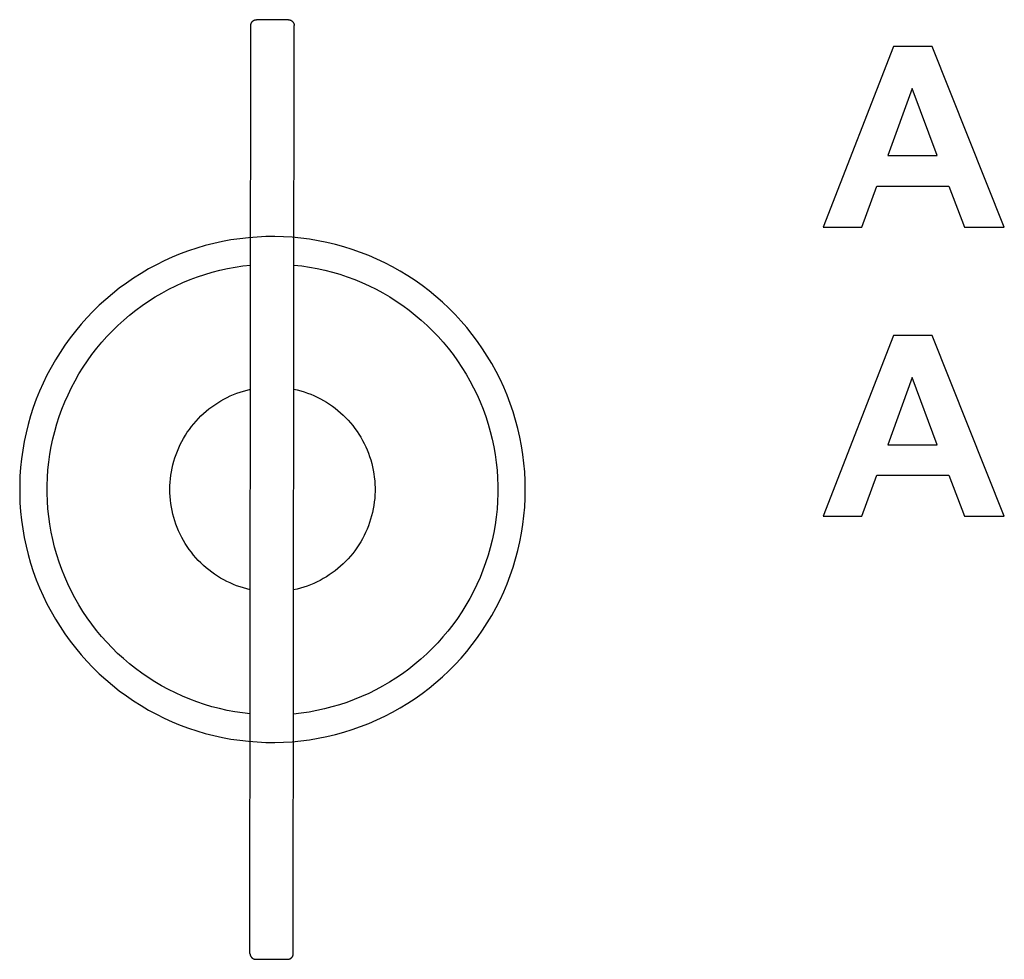
# Model space of a CAD drawing. Units: millimetres. Extents: x 223 to 2296, y 3890 to 4540.
# Drawn here: x 223 to 905, y 3890 to 4540 of the extents above; entities that cross this region are included whole.
import ezdxf

# ---------------------------------------------------------------- set-up
doc = ezdxf.new("R2010")
doc.units = ezdxf.units.MM
doc.layers.add('DWG', color=7, linetype='Continuous', true_color=0x000000)

msp = doc.modelspace()

# ---------------------------------------------------------------- linework, layer by layer
at = {"layer": 'DWG', "color": 1, "true_color": 0xff0000}
for p, q in [((383.92, 4538.73, 843.12), (384.01, 4538.84, 843.12)), ((384.01, 4538.84, 843.12), (384.1, 4538.94, 843.12)), ((384.1, 4538.94, 843.12), (384.19, 4539.04, 843.12)), ((384.19, 4539.04, 843.12), (384.28, 4539.14, 843.12)), ((384.28, 4539.14, 843.12), (384.38, 4539.24, 843.12)), ((384.38, 4539.24, 843.12), (384.48, 4539.33, 843.12)), ((384.48, 4539.33, 843.12), (384.59, 4539.42, 843.12)), ((384.59, 4539.42, 843.12), (384.69, 4539.5, 843.12)), ((384.69, 4539.5, 843.12), (384.8, 4539.58, 843.12)), ((384.8, 4539.58, 843.12), (384.92, 4539.66, 843.12)), ((384.92, 4539.66, 843.12), (385.03, 4539.73, 843.12)), ((385.03, 4539.73, 843.12), (385.15, 4539.8, 843.12)), ((385.15, 4539.8, 843.12), (385.27, 4539.86, 843.12)), ((385.27, 4539.86, 843.12), (385.39, 4539.92, 843.12)), ((385.39, 4539.92, 843.12), (385.52, 4539.98, 843.12)), ((385.52, 4539.98, 843.12), (385.64, 4540.03, 843.12)), ((385.64, 4540.03, 843.12), (385.77, 4540.08, 843.12)), ((385.77, 4540.08, 843.12), (385.9, 4540.12, 843.12)), ((385.9, 4540.12, 843.12), (386.03, 4540.16, 843.12)), ((386.03, 4540.16, 843.12), (386.16, 4540.2, 843.12)), ((386.16, 4540.2, 843.12), (386.3, 4540.23, 843.12)), ((386.3, 4540.23, 843.12), (386.43, 4540.25, 843.12)), ((386.43, 4540.25, 843.12), (386.57, 4540.27, 843.12)), ((386.57, 4540.27, 843.12), (386.7, 4540.29, 843.12)), ((386.7, 4540.29, 843.12), (386.84, 4540.3, 843.12)), ((386.84, 4540.3, 843.12), (386.98, 4540.31, 843.12)), ((386.98, 4540.31, 843.12), (387.11, 4540.31, 843.12)), ((409.11, 4540.29, 843.12), (409.25, 4540.29, 843.12)), ((409.25, 4540.29, 843.12), (409.38, 4540.28, 843.12)), ((409.38, 4540.28, 843.12), (409.52, 4540.27, 843.12)), ((409.52, 4540.27, 843.12), (409.66, 4540.25, 843.12)), ((409.66, 4540.25, 843.12), (409.79, 4540.23, 843.12)), ((409.79, 4540.23, 843.12), (409.93, 4540.21, 843.12)), ((409.93, 4540.21, 843.12), (410.06, 4540.18, 843.12)), ((410.06, 4540.18, 843.12), (410.19, 4540.14, 843.12)), ((410.19, 4540.14, 843.12), (410.32, 4540.1, 843.12)), ((410.32, 4540.1, 843.12), (410.45, 4540.06, 843.12)), ((410.45, 4540.06, 843.12), (410.58, 4540.01, 843.12)), ((410.58, 4540.01, 843.12), (410.71, 4539.96, 843.12)), ((410.71, 4539.96, 843.12), (410.83, 4539.9, 843.12)), ((410.83, 4539.9, 843.12), (410.95, 4539.84, 843.12)), ((410.95, 4539.84, 843.12), (411.07, 4539.78, 843.12)), ((411.07, 4539.78, 843.12), (411.19, 4539.71, 843.12)), ((411.19, 4539.71, 843.12), (411.3, 4539.63, 843.12)), ((411.3, 4539.63, 843.12), (411.42, 4539.56, 843.12)), ((411.42, 4539.56, 843.12), (411.53, 4539.48, 843.12)), ((411.53, 4539.48, 843.12), (411.64, 4539.39, 843.12)), ((411.64, 4539.39, 843.12), (411.74, 4539.3, 843.12)), ((411.74, 4539.3, 843.12), (411.84, 4539.21, 843.12)), ((411.84, 4539.21, 843.12), (411.94, 4539.12, 843.12)), ((411.94, 4539.12, 843.12), (412.03, 4539.02, 843.12)), ((412.03, 4539.02, 843.12), (412.13, 4538.92, 843.12)), ((412.13, 4538.92, 843.12), (412.21, 4538.81, 843.12)), ((412.21, 4538.81, 843.12), (412.3, 4538.7, 843.12)), ((383.11, 4536.45, 843.12), (383.12, 4536.59, 843.12)), ((383.11, 4536.31, 843.12), (383.11, 4536.45, 843.12)), ((383.12, 4536.59, 843.12), (383.13, 4536.72, 843.12)), ((383.13, 4536.72, 843.12), (383.15, 4536.86, 843.12)), ((383.15, 4536.86, 843.12), (383.17, 4536.99, 843.12)), ((383.17, 4536.99, 843.12), (383.19, 4537.13, 843.12)), ((383.19, 4537.13, 843.12), (383.22, 4537.26, 843.12)), ((383.22, 4537.26, 843.12), (383.26, 4537.39, 843.12)), ((383.26, 4537.39, 843.12), (383.3, 4537.52, 843.12)), ((383.3, 4537.52, 843.12), (383.34, 4537.65, 843.12)), ((383.34, 4537.65, 843.12), (383.39, 4537.78, 843.12)), ((383.39, 4537.78, 843.12), (383.44, 4537.91, 843.12)), ((383.44, 4537.91, 843.12), (383.5, 4538.03, 843.12)), ((383.5, 4538.03, 843.12), (383.56, 4538.15, 843.12)), ((383.56, 4538.15, 843.12), (383.62, 4538.27, 843.12)), ((383.62, 4538.27, 843.12), (383.69, 4538.39, 843.12)), ((383.69, 4538.39, 843.12), (383.77, 4538.51, 843.12)), ((383.77, 4538.51, 843.12), (383.84, 4538.62, 843.12)), ((383.84, 4538.62, 843.12), (383.92, 4538.73, 843.12)), ((412.3, 4538.7, 843.12), (412.38, 4538.59, 843.12)), ((412.38, 4538.59, 843.12), (412.45, 4538.48, 843.12)), ((412.45, 4538.48, 843.12), (412.53, 4538.37, 843.12)), ((412.53, 4538.37, 843.12), (412.6, 4538.25, 843.12)), ((412.6, 4538.25, 843.12), (412.66, 4538.13, 843.12)), ((412.66, 4538.13, 843.12), (412.72, 4538.01, 843.12)), ((412.72, 4538.01, 843.12), (412.78, 4537.88, 843.12)), ((412.78, 4537.88, 843.12), (412.83, 4537.75, 843.12)), ((412.83, 4537.75, 843.12), (412.88, 4537.63, 843.12)), ((412.88, 4537.63, 843.12), (412.92, 4537.5, 843.12)), ((412.92, 4537.5, 843.12), (412.96, 4537.37, 843.12)), ((412.96, 4537.37, 843.12), (413, 4537.23, 843.12)), ((413, 4537.23, 843.12), (413.03, 4537.1, 843.12)), ((413.03, 4537.1, 843.12), (413.05, 4536.97, 843.12)), ((413.05, 4536.97, 843.12), (413.07, 4536.83, 843.12)), ((413.07, 4536.83, 843.12), (413.09, 4536.7, 843.12)), ((413.09, 4536.7, 843.12), (413.1, 4536.56, 843.12)), ((413.1, 4536.56, 843.12), (413.11, 4536.42, 843.12)), ((413.11, 4536.42, 843.12), (413.11, 4536.29, 843.12)), ((382.53, 3894.31, 843.12), (382.53, 3894.18, 843.12)), ((382.53, 3894.18, 843.12), (382.54, 3894.04, 843.12)), ((382.54, 3894.04, 843.12), (382.55, 3893.91, 843.12)), ((382.55, 3893.91, 843.12), (382.56, 3893.77, 843.12)), ((382.56, 3893.77, 843.12), (382.59, 3893.63, 843.12)), ((382.59, 3893.63, 843.12), (382.61, 3893.5, 843.12)), ((382.61, 3893.5, 843.12), (382.64, 3893.37, 843.12)), ((382.64, 3893.37, 843.12), (382.68, 3893.24, 843.12)), ((382.68, 3893.24, 843.12), (382.71, 3893.1, 843.12)), ((382.71, 3893.1, 843.12), (382.76, 3892.97, 843.12)), ((382.76, 3892.97, 843.12), (382.81, 3892.85, 843.12)), ((382.81, 3892.85, 843.12), (382.86, 3892.72, 843.12)), ((382.86, 3892.72, 843.12), (382.91, 3892.6, 843.12)), ((382.91, 3892.6, 843.12), (382.97, 3892.47, 843.12)), ((382.97, 3892.47, 843.12), (383.04, 3892.35, 843.12)), ((383.04, 3892.35, 843.12), (383.11, 3892.24, 843.12)), ((383.11, 3892.24, 843.12), (383.18, 3892.12, 843.12)), ((383.18, 3892.12, 843.12), (383.26, 3892.01, 843.12)), ((383.26, 3892.01, 843.12), (383.34, 3891.9, 843.12)), ((383.34, 3891.9, 843.12), (383.42, 3891.79, 843.12)), ((383.42, 3891.79, 843.12), (383.51, 3891.68, 843.12)), ((383.51, 3891.68, 843.12), (383.6, 3891.58, 843.12)), ((383.6, 3891.58, 843.12), (383.7, 3891.49, 843.12)), ((383.7, 3891.49, 843.12), (383.8, 3891.39, 843.12)), ((383.8, 3891.39, 843.12), (383.9, 3891.3, 843.12)), ((411.15, 3891.27, 843.12), (411.26, 3891.37, 843.12)), ((411.26, 3891.37, 843.12), (411.35, 3891.46, 843.12)), ((411.35, 3891.46, 843.12), (411.45, 3891.56, 843.12)), ((411.45, 3891.56, 843.12), (411.54, 3891.66, 843.12)), ((411.54, 3891.66, 843.12), (411.63, 3891.76, 843.12)), ((411.63, 3891.76, 843.12), (411.71, 3891.87, 843.12)), ((411.71, 3891.87, 843.12), (411.79, 3891.98, 843.12)), ((411.79, 3891.98, 843.12), (411.87, 3892.09, 843.12)), ((411.87, 3892.09, 843.12), (411.94, 3892.21, 843.12)), ((411.94, 3892.21, 843.12), (412.01, 3892.33, 843.12)), ((412.01, 3892.33, 843.12), (412.08, 3892.45, 843.12)), ((412.08, 3892.45, 843.12), (412.14, 3892.57, 843.12)), ((412.14, 3892.57, 843.12), (412.2, 3892.69, 843.12)), ((412.2, 3892.69, 843.12), (412.25, 3892.82, 843.12)), ((412.25, 3892.82, 843.12), (412.3, 3892.95, 843.12)), ((412.3, 3892.95, 843.12), (412.34, 3893.08, 843.12)), ((412.34, 3893.08, 843.12), (412.38, 3893.21, 843.12)), ((412.38, 3893.21, 843.12), (412.41, 3893.34, 843.12)), ((412.41, 3893.34, 843.12), (412.44, 3893.47, 843.12)), ((412.44, 3893.47, 843.12), (412.47, 3893.61, 843.12)), ((412.47, 3893.61, 843.12), (412.49, 3893.74, 843.12)), ((412.49, 3893.74, 843.12), (412.51, 3893.88, 843.12)), ((412.51, 3893.88, 843.12), (412.52, 3894.01, 843.12)), ((412.52, 3894.01, 843.12), (412.53, 3894.15, 843.12)), ((412.53, 3894.15, 843.12), (412.53, 3894.29, 843.12)), ((383.9, 3891.3, 843.12), (384, 3891.21, 843.12)), ((384, 3891.21, 843.12), (384.11, 3891.13, 843.12)), ((384.11, 3891.13, 843.12), (384.22, 3891.05, 843.12)), ((384.22, 3891.05, 843.12), (384.33, 3890.97, 843.12)), ((384.33, 3890.97, 843.12), (384.45, 3890.9, 843.12)), ((384.45, 3890.9, 843.12), (384.56, 3890.83, 843.12)), ((384.56, 3890.83, 843.12), (384.68, 3890.76, 843.12)), ((384.68, 3890.76, 843.12), (384.81, 3890.7, 843.12)), ((384.81, 3890.7, 843.12), (384.93, 3890.64, 843.12)), ((384.93, 3890.64, 843.12), (385.06, 3890.59, 843.12)), ((385.06, 3890.59, 843.12), (385.18, 3890.54, 843.12)), ((385.18, 3890.54, 843.12), (385.31, 3890.5, 843.12)), ((385.31, 3890.5, 843.12), (385.45, 3890.46, 843.12)), ((385.45, 3890.46, 843.12), (385.58, 3890.43, 843.12)), ((385.58, 3890.43, 843.12), (385.71, 3890.4, 843.12)), ((385.71, 3890.4, 843.12), (385.84, 3890.37, 843.12)), ((385.84, 3890.37, 843.12), (385.98, 3890.35, 843.12)), ((385.98, 3890.35, 843.12), (386.12, 3890.33, 843.12)), ((386.12, 3890.33, 843.12), (386.25, 3890.32, 843.12)), ((386.25, 3890.32, 843.12), (386.39, 3890.31, 843.12)), ((386.39, 3890.31, 843.12), (386.52, 3890.31, 843.12)), ((408.52, 3890.29, 843.12), (408.66, 3890.29, 843.12)), ((408.66, 3890.29, 843.12), (408.8, 3890.3, 843.12)), ((408.8, 3890.3, 843.12), (408.93, 3890.31, 843.12)), ((408.93, 3890.31, 843.12), (409.07, 3890.33, 843.12)), ((409.07, 3890.33, 843.12), (409.2, 3890.35, 843.12)), ((409.2, 3890.35, 843.12), (409.34, 3890.37, 843.12)), ((409.34, 3890.37, 843.12), (409.47, 3890.4, 843.12)), ((409.47, 3890.4, 843.12), (409.6, 3890.44, 843.12)), ((409.6, 3890.44, 843.12), (409.73, 3890.48, 843.12)), ((409.73, 3890.48, 843.12), (409.86, 3890.52, 843.12)), ((409.86, 3890.52, 843.12), (409.99, 3890.57, 843.12)), ((409.99, 3890.57, 843.12), (410.12, 3890.62, 843.12)), ((410.12, 3890.62, 843.12), (410.24, 3890.68, 843.12)), ((410.24, 3890.68, 843.12), (410.36, 3890.74, 843.12)), ((410.36, 3890.74, 843.12), (410.49, 3890.8, 843.12)), ((410.49, 3890.8, 843.12), (410.6, 3890.87, 843.12)), ((410.6, 3890.87, 843.12), (410.72, 3890.94, 843.12)), ((410.72, 3890.94, 843.12), (410.83, 3891.02, 843.12)), ((410.83, 3891.02, 843.12), (410.94, 3891.1, 843.12)), ((410.94, 3891.1, 843.12), (411.05, 3891.19, 843.12)), ((411.05, 3891.19, 843.12), (411.15, 3891.27, 843.12))]:
    msp.add_line(p, q, dxfattribs=at)
at = {"layer": 'DWG', "color": 1, "lineweight": -3, "true_color": 0xff0000}
for p, q in [((409.11, 4540.29, 843.12), (387.11, 4540.31, 843.12)), ((382.53, 3894.31, 843.12), (383.11, 4536.31, 843.12)), ((412.53, 3894.29, 843.12), (413.11, 4536.29, 843.12)), ((366.93, 4368.15, 843.12), (372.24, 4369.14, 843.12)), ((372.24, 4369.14, 843.12), (377.59, 4369.94, 843.12)), ((377.59, 4369.94, 843.12), (382.96, 4370.56, 843.12)), ((412.96, 4370.59, 843.12), (418.34, 4369.98, 843.12)), ((418.34, 4369.98, 843.12), (423.7, 4369.19, 843.12)), ((423.7, 4369.19, 843.12), (429.03, 4368.21, 843.12)), ((341.05, 4360.49, 843.12), (346.11, 4362.38, 843.12)), ((346.11, 4362.38, 843.12), (351.24, 4364.09, 843.12)), ((351.24, 4364.09, 843.12), (356.42, 4365.63, 843.12)), ((356.42, 4365.63, 843.12), (361.65, 4366.98, 843.12)), ((361.65, 4366.98, 843.12), (366.93, 4368.15, 843.12)), ((429.03, 4368.21, 843.12), (434.32, 4367.04, 843.12)), ((434.32, 4367.04, 843.12), (439.57, 4365.69, 843.12)), ((439.57, 4365.69, 843.12), (444.77, 4364.16, 843.12)), ((444.77, 4364.16, 843.12), (449.91, 4362.45, 843.12)), ((449.91, 4362.45, 843.12), (454.99, 4360.56, 843.12)), ((326.29, 4353.78, 843.12), (331.13, 4356.19, 843.12)), ((331.13, 4356.19, 843.12), (336.05, 4358.43, 843.12)), ((336.05, 4358.43, 843.12), (341.05, 4360.49, 843.12)), ((454.99, 4360.56, 843.12), (460, 4358.5, 843.12)), ((460, 4358.5, 843.12), (464.94, 4356.26, 843.12)), ((464.94, 4356.26, 843.12), (469.79, 4353.86, 843.12)), ((312.31, 4345.58, 843.12), (316.87, 4348.48, 843.12)), ((316.87, 4348.48, 843.12), (321.54, 4351.21, 843.12)), ((321.54, 4351.21, 843.12), (326.29, 4353.78, 843.12)), ((469.79, 4353.86, 843.12), (474.56, 4351.28, 843.12)), ((474.56, 4351.28, 843.12), (479.24, 4348.55, 843.12)), ((479.24, 4348.55, 843.12), (483.82, 4345.65, 843.12)), ((303.49, 4339.33, 843.12), (307.85, 4342.53, 843.12)), ((307.85, 4342.53, 843.12), (312.31, 4345.58, 843.12)), ((483.82, 4345.65, 843.12), (488.29, 4342.59, 843.12)), ((488.29, 4342.59, 843.12), (492.66, 4339.38, 843.12)), ((295.13, 4332.48, 843.12), (299.25, 4335.98, 843.12)), ((299.25, 4335.98, 843.12), (303.49, 4339.33, 843.12)), ((492.66, 4339.38, 843.12), (496.91, 4336.02, 843.12)), ((496.91, 4336.02, 843.12), (501.05, 4332.52, 843.12)), ((287.27, 4325.07, 843.12), (291.14, 4328.84, 843.12)), ((291.14, 4328.84, 843.12), (295.13, 4332.48, 843.12)), ((501.05, 4332.52, 843.12), (505.06, 4328.87, 843.12)), ((505.06, 4328.87, 843.12), (508.94, 4325.09, 843.12)), ((279.93, 4317.13, 843.12), (283.53, 4321.16, 843.12)), ((283.53, 4321.16, 843.12), (287.27, 4325.07, 843.12)), ((508.94, 4325.09, 843.12), (512.68, 4321.18, 843.12)), ((512.68, 4321.18, 843.12), (516.29, 4317.13, 843.12)), ((276.47, 4312.98, 843.12), (279.93, 4317.13, 843.12)), ((516.29, 4317.13, 843.12), (519.76, 4312.97, 843.12)), ((270, 4304.32, 843.12), (273.16, 4308.7, 843.12)), ((273.16, 4308.7, 843.12), (276.47, 4312.98, 843.12)), ((519.76, 4312.97, 843.12), (523.07, 4308.68, 843.12)), ((523.07, 4308.68, 843.12), (526.24, 4304.29, 843.12)), ((267, 4299.83, 843.12), (270, 4304.32, 843.12)), ((526.24, 4304.29, 843.12), (529.26, 4299.78, 843.12)), ((261.46, 4290.55, 843.12), (264.15, 4295.23, 843.12)), ((264.15, 4295.23, 843.12), (267, 4299.83, 843.12)), ((529.26, 4299.78, 843.12), (532.11, 4295.18, 843.12)), ((532.11, 4295.18, 843.12), (534.8, 4290.47, 843.12)), ((258.93, 4285.77, 843.12), (261.46, 4290.55, 843.12)), ((534.8, 4290.47, 843.12), (537.33, 4285.68, 843.12)), ((254.39, 4275.96, 843.12), (256.58, 4280.9, 843.12)), ((256.58, 4280.9, 843.12), (258.93, 4285.77, 843.12)), ((366.64, 4278.95, 843.12), (368.87, 4280, 843.12)), ((368.87, 4280, 843.12), (371.13, 4280.98, 843.12)), ((371.13, 4280.98, 843.12), (373.43, 4281.87, 843.12)), ((373.43, 4281.87, 843.12), (375.76, 4282.69, 843.12)), ((375.76, 4282.69, 843.12), (378.11, 4283.42, 843.12)), ((378.11, 4283.42, 843.12), (380.48, 4284.08, 843.12)), ((380.48, 4284.08, 843.12), (382.88, 4284.65, 843.12)), ((412.88, 4284.75, 843.12), (415.27, 4284.2, 843.12)), ((415.27, 4284.2, 843.12), (417.63, 4283.56, 843.12)), ((417.63, 4283.56, 843.12), (419.97, 4282.85, 843.12)), ((419.97, 4282.85, 843.12), (422.29, 4282.06, 843.12)), ((422.29, 4282.06, 843.12), (424.58, 4281.18, 843.12)), ((424.58, 4281.18, 843.12), (426.83, 4280.23, 843.12)), ((426.83, 4280.23, 843.12), (429.05, 4279.2, 843.12)), ((537.33, 4285.68, 843.12), (539.69, 4280.8, 843.12)), ((539.69, 4280.8, 843.12), (541.88, 4275.85, 843.12)), ((252.37, 4270.94, 843.12), (254.39, 4275.96, 843.12)), ((356.13, 4272.56, 843.12), (358.14, 4273.98, 843.12)), ((358.14, 4273.98, 843.12), (360.2, 4275.33, 843.12)), ((360.2, 4275.33, 843.12), (362.31, 4276.61, 843.12)), ((362.31, 4276.61, 843.12), (364.45, 4277.82, 843.12)), ((364.45, 4277.82, 843.12), (366.64, 4278.95, 843.12)), ((429.05, 4279.2, 843.12), (431.24, 4278.1, 843.12)), ((431.24, 4278.1, 843.12), (433.38, 4276.92, 843.12)), ((433.38, 4276.92, 843.12), (435.49, 4275.67, 843.12)), ((435.49, 4275.67, 843.12), (437.55, 4274.34, 843.12)), ((437.55, 4274.34, 843.12), (439.56, 4272.95, 843.12)), ((541.88, 4275.85, 843.12), (543.9, 4270.82, 843.12)), ((250.53, 4265.86, 843.12), (252.37, 4270.94, 843.12)), ((346.87, 4264.45, 843.12), (348.61, 4266.19, 843.12)), ((348.61, 4266.19, 843.12), (350.4, 4267.88, 843.12)), ((350.4, 4267.88, 843.12), (352.26, 4269.51, 843.12)), ((352.26, 4269.51, 843.12), (354.16, 4271.06, 843.12)), ((354.16, 4271.06, 843.12), (356.13, 4272.56, 843.12)), ((439.56, 4272.95, 843.12), (441.52, 4271.48, 843.12)), ((441.52, 4271.48, 843.12), (443.43, 4269.95, 843.12)), ((443.43, 4269.95, 843.12), (445.29, 4268.36, 843.12)), ((445.29, 4268.36, 843.12), (447.09, 4266.7, 843.12)), ((447.09, 4266.7, 843.12), (448.84, 4264.98, 843.12)), ((543.9, 4270.82, 843.12), (545.74, 4265.72, 843.12)), ((247.39, 4255.52, 843.12), (248.87, 4260.72, 843.12)), ((248.87, 4260.72, 843.12), (250.53, 4265.86, 843.12)), ((342.04, 4258.85, 843.12), (343.58, 4260.77, 843.12)), ((343.58, 4260.77, 843.12), (345.2, 4262.64, 843.12)), ((345.2, 4262.64, 843.12), (346.87, 4264.45, 843.12)), ((448.84, 4264.98, 843.12), (450.52, 4263.2, 843.12)), ((450.52, 4263.2, 843.12), (452.14, 4261.37, 843.12)), ((452.14, 4261.37, 843.12), (453.69, 4259.48, 843.12)), ((453.69, 4259.48, 843.12), (455.18, 4257.53, 843.12)), ((545.74, 4265.72, 843.12), (547.4, 4260.56, 843.12)), ((547.4, 4260.56, 843.12), (548.88, 4255.35, 843.12)), ((246.08, 4250.28, 843.12), (247.39, 4255.52, 843.12)), ((336.55, 4250.67, 843.12), (337.82, 4252.79, 843.12)), ((337.82, 4252.79, 843.12), (339.15, 4254.86, 843.12)), ((339.15, 4254.86, 843.12), (340.56, 4256.88, 843.12)), ((340.56, 4256.88, 843.12), (342.04, 4258.85, 843.12)), ((455.18, 4257.53, 843.12), (456.61, 4255.54, 843.12)), ((456.61, 4255.54, 843.12), (457.96, 4253.5, 843.12)), ((457.96, 4253.5, 843.12), (459.24, 4251.41, 843.12)), ((548.88, 4255.35, 843.12), (550.18, 4250.09, 843.12)), ((244.96, 4244.99, 843.12), (246.08, 4250.28, 843.12)), ((333.21, 4244.08, 843.12), (334.25, 4246.32, 843.12)), ((334.25, 4246.32, 843.12), (335.36, 4248.52, 843.12)), ((335.36, 4248.52, 843.12), (336.55, 4250.67, 843.12)), ((459.24, 4251.41, 843.12), (460.45, 4249.29, 843.12)), ((460.45, 4249.29, 843.12), (461.58, 4247.12, 843.12)), ((461.58, 4247.12, 843.12), (462.64, 4244.91, 843.12)), ((550.18, 4250.09, 843.12), (551.3, 4244.79, 843.12)), ((243.27, 4234.31, 843.12), (244.03, 4239.67, 843.12)), ((244.03, 4239.67, 843.12), (244.96, 4244.99, 843.12)), ((330.57, 4237.18, 843.12), (331.37, 4239.51, 843.12)), ((331.37, 4239.51, 843.12), (332.25, 4241.81, 843.12)), ((332.25, 4241.81, 843.12), (333.21, 4244.08, 843.12)), ((462.64, 4244.91, 843.12), (463.63, 4242.67, 843.12)), ((463.63, 4242.67, 843.12), (464.53, 4240.39, 843.12)), ((464.53, 4240.39, 843.12), (465.36, 4238.09, 843.12)), ((551.3, 4244.79, 843.12), (552.23, 4239.45, 843.12)), ((552.23, 4239.45, 843.12), (552.98, 4234.08, 843.12)), ((242.71, 4228.94, 843.12), (243.27, 4234.31, 843.12)), ((328.66, 4230.04, 843.12), (329.21, 4232.44, 843.12)), ((329.21, 4232.44, 843.12), (329.85, 4234.83, 843.12)), ((329.85, 4234.83, 843.12), (330.57, 4237.18, 843.12)), ((465.36, 4238.09, 843.12), (466.1, 4235.75, 843.12)), ((466.1, 4235.75, 843.12), (466.77, 4233.4, 843.12)), ((466.77, 4233.4, 843.12), (467.35, 4231.02, 843.12)), ((552.98, 4234.08, 843.12), (553.54, 4228.69, 843.12)), ((242.33, 4223.55, 843.12), (242.71, 4228.94, 843.12)), ((327.8, 4225.19, 843.12), (328.19, 4227.62, 843.12)), ((328.19, 4227.62, 843.12), (328.66, 4230.04, 843.12)), ((467.35, 4231.02, 843.12), (467.85, 4228.62, 843.12)), ((467.85, 4228.62, 843.12), (468.27, 4226.21, 843.12)), ((468.27, 4226.21, 843.12), (468.6, 4223.79, 843.12)), ((553.54, 4228.69, 843.12), (553.91, 4223.28, 843.12)), ((242.14, 4218.14, 843.12), (242.33, 4223.55, 843.12)), ((327.16, 4217.83, 843.12), (327.29, 4220.29, 843.12)), ((327.29, 4220.29, 843.12), (327.5, 4222.74, 843.12)), ((327.5, 4222.74, 843.12), (327.8, 4225.19, 843.12)), ((468.6, 4223.79, 843.12), (468.85, 4221.35, 843.12)), ((468.85, 4221.35, 843.12), (469.02, 4218.91, 843.12)), ((469.02, 4218.91, 843.12), (469.1, 4216.46, 843.12)), ((553.91, 4223.28, 843.12), (554.09, 4217.87, 843.12)), ((242.13, 4212.74, 843.12), (242.14, 4218.14, 843.12)), ((242.32, 4207.34, 843.12), (242.13, 4212.74, 843.12)), ((327.11, 4215.36, 843.12), (327.16, 4217.83, 843.12)), ((327.15, 4212.9, 843.12), (327.11, 4215.36, 843.12)), ((327.28, 4210.44, 843.12), (327.15, 4212.9, 843.12)), ((469.1, 4214.01, 843.12), (469.01, 4211.57, 843.12)), ((469.1, 4216.46, 843.12), (469.1, 4214.01, 843.12)), ((554.09, 4212.45, 843.12), (553.89, 4207.03, 843.12)), ((554.09, 4217.87, 843.12), (554.09, 4212.45, 843.12)), ((242.68, 4201.94, 843.12), (242.32, 4207.34, 843.12)), ((327.49, 4207.98, 843.12), (327.28, 4210.44, 843.12)), ((327.79, 4205.54, 843.12), (327.49, 4207.98, 843.12)), ((328.17, 4203.1, 843.12), (327.79, 4205.54, 843.12)), ((468.59, 4206.69, 843.12), (468.25, 4204.26, 843.12)), ((468.84, 4209.12, 843.12), (468.59, 4206.69, 843.12)), ((469.01, 4211.57, 843.12), (468.84, 4209.12, 843.12)), ((553.89, 4207.03, 843.12), (553.51, 4201.63, 843.12)), ((243.24, 4196.57, 843.12), (242.68, 4201.94, 843.12)), ((328.63, 4200.68, 843.12), (328.17, 4203.1, 843.12)), ((329.18, 4198.28, 843.12), (328.63, 4200.68, 843.12)), ((329.81, 4195.9, 843.12), (329.18, 4198.28, 843.12)), ((467.32, 4199.46, 843.12), (466.73, 4197.08, 843.12)), ((467.83, 4201.85, 843.12), (467.32, 4199.46, 843.12)), ((468.25, 4204.26, 843.12), (467.83, 4201.85, 843.12)), ((553.51, 4201.63, 843.12), (552.94, 4196.24, 843.12)), ((243.98, 4191.21, 843.12), (243.24, 4196.57, 843.12)), ((330.53, 4193.54, 843.12), (329.81, 4195.9, 843.12)), ((331.32, 4191.21, 843.12), (330.53, 4193.54, 843.12)), ((465.31, 4192.39, 843.12), (464.49, 4190.09, 843.12)), ((466.06, 4194.72, 843.12), (465.31, 4192.39, 843.12)), ((466.73, 4197.08, 843.12), (466.06, 4194.72, 843.12)), ((552.94, 4196.24, 843.12), (552.19, 4190.87, 843.12)), ((244.91, 4185.89, 843.12), (243.98, 4191.21, 843.12)), ((246.02, 4180.6, 843.12), (244.91, 4185.89, 843.12)), ((332.2, 4188.91, 843.12), (331.32, 4191.21, 843.12)), ((333.16, 4186.63, 843.12), (332.2, 4188.91, 843.12)), ((334.19, 4184.4, 843.12), (333.16, 4186.63, 843.12)), ((462.59, 4185.58, 843.12), (461.53, 4183.37, 843.12)), ((463.58, 4187.82, 843.12), (462.59, 4185.58, 843.12)), ((464.49, 4190.09, 843.12), (463.58, 4187.82, 843.12)), ((551.25, 4185.54, 843.12), (550.12, 4180.24, 843.12)), ((552.19, 4190.87, 843.12), (551.25, 4185.54, 843.12)), ((247.31, 4175.35, 843.12), (246.02, 4180.6, 843.12)), ((335.3, 4182.2, 843.12), (334.19, 4184.4, 843.12)), ((336.49, 4180.04, 843.12), (335.3, 4182.2, 843.12)), ((337.75, 4177.92, 843.12), (336.49, 4180.04, 843.12)), ((339.08, 4175.85, 843.12), (337.75, 4177.92, 843.12)), ((459.18, 4179.08, 843.12), (457.89, 4176.99, 843.12)), ((460.39, 4181.2, 843.12), (459.18, 4179.08, 843.12)), ((461.53, 4183.37, 843.12), (460.39, 4181.2, 843.12)), ((550.12, 4180.24, 843.12), (548.81, 4174.98, 843.12)), ((248.79, 4170.15, 843.12), (247.31, 4175.35, 843.12)), ((340.49, 4173.82, 843.12), (339.08, 4175.85, 843.12)), ((341.96, 4171.85, 843.12), (340.49, 4173.82, 843.12)), ((343.5, 4169.93, 843.12), (341.96, 4171.85, 843.12)), ((453.61, 4171.02, 843.12), (452.06, 4169.14, 843.12)), ((455.11, 4172.96, 843.12), (453.61, 4171.02, 843.12)), ((456.53, 4174.95, 843.12), (455.11, 4172.96, 843.12)), ((457.89, 4176.99, 843.12), (456.53, 4174.95, 843.12)), ((548.81, 4174.98, 843.12), (547.32, 4169.77, 843.12)), ((250.44, 4165.01, 843.12), (248.79, 4170.15, 843.12)), ((252.27, 4159.92, 843.12), (250.44, 4165.01, 843.12)), ((345.11, 4168.06, 843.12), (343.5, 4169.93, 843.12)), ((346.78, 4166.25, 843.12), (345.11, 4168.06, 843.12)), ((348.51, 4164.5, 843.12), (346.78, 4166.25, 843.12)), ((350.31, 4162.8, 843.12), (348.51, 4164.5, 843.12)), ((448.75, 4165.53, 843.12), (447, 4163.81, 843.12)), ((450.43, 4167.3, 843.12), (448.75, 4165.53, 843.12)), ((452.06, 4169.14, 843.12), (450.43, 4167.3, 843.12)), ((545.65, 4164.61, 843.12), (543.8, 4159.52, 843.12)), ((547.32, 4169.77, 843.12), (545.65, 4164.61, 843.12)), ((254.28, 4154.9, 843.12), (252.27, 4159.92, 843.12)), ((352.16, 4161.18, 843.12), (350.31, 4162.8, 843.12)), ((354.06, 4159.62, 843.12), (352.16, 4161.18, 843.12)), ((356.02, 4158.12, 843.12), (354.06, 4159.62, 843.12)), ((358.03, 4156.69, 843.12), (356.02, 4158.12, 843.12)), ((439.46, 4157.58, 843.12), (437.44, 4156.19, 843.12)), ((441.42, 4159.04, 843.12), (439.46, 4157.58, 843.12)), ((443.33, 4160.57, 843.12), (441.42, 4159.04, 843.12)), ((445.2, 4162.16, 843.12), (443.33, 4160.57, 843.12)), ((447, 4163.81, 843.12), (445.2, 4162.16, 843.12)), ((543.8, 4159.52, 843.12), (541.77, 4154.49, 843.12)), ((256.46, 4149.95, 843.12), (254.28, 4154.9, 843.12)), ((360.09, 4155.34, 843.12), (358.03, 4156.69, 843.12)), ((362.19, 4154.06, 843.12), (360.09, 4155.34, 843.12)), ((364.34, 4152.85, 843.12), (362.19, 4154.06, 843.12)), ((366.53, 4151.71, 843.12), (364.34, 4152.85, 843.12)), ((368.76, 4150.65, 843.12), (366.53, 4151.71, 843.12)), ((371.02, 4149.67, 843.12), (368.76, 4150.65, 843.12)), ((428.94, 4151.34, 843.12), (426.72, 4150.32, 843.12)), ((431.13, 4152.44, 843.12), (428.94, 4151.34, 843.12)), ((433.27, 4153.62, 843.12), (431.13, 4152.44, 843.12)), ((435.38, 4154.87, 843.12), (433.27, 4153.62, 843.12)), ((437.44, 4156.19, 843.12), (435.38, 4154.87, 843.12)), ((541.77, 4154.49, 843.12), (539.57, 4149.54, 843.12)), ((258.81, 4145.09, 843.12), (256.46, 4149.95, 843.12)), ((261.32, 4140.3, 843.12), (258.81, 4145.09, 843.12)), ((373.31, 4148.77, 843.12), (371.02, 4149.67, 843.12)), ((375.63, 4147.95, 843.12), (373.31, 4148.77, 843.12)), ((377.98, 4147.21, 843.12), (375.63, 4147.95, 843.12)), ((380.36, 4146.56, 843.12), (377.98, 4147.21, 843.12)), ((382.76, 4145.98, 843.12), (380.36, 4146.56, 843.12)), ((415.14, 4146.37, 843.12), (412.76, 4145.83, 843.12)), ((417.51, 4147, 843.12), (415.14, 4146.37, 843.12)), ((419.85, 4147.71, 843.12), (417.51, 4147, 843.12)), ((422.17, 4148.5, 843.12), (419.85, 4147.71, 843.12)), ((424.46, 4149.37, 843.12), (422.17, 4148.5, 843.12)), ((426.72, 4150.32, 843.12), (424.46, 4149.37, 843.12)), ((537.21, 4144.67, 843.12), (534.67, 4139.88, 843.12)), ((539.57, 4149.54, 843.12), (537.21, 4144.67, 843.12)), ((264, 4135.61, 843.12), (261.32, 4140.3, 843.12)), ((534.67, 4139.88, 843.12), (531.97, 4135.18, 843.12)), ((266.84, 4131.01, 843.12), (264, 4135.61, 843.12)), ((269.84, 4126.51, 843.12), (266.84, 4131.01, 843.12)), ((529.1, 4130.58, 843.12), (526.08, 4126.08, 843.12)), ((531.97, 4135.18, 843.12), (529.1, 4130.58, 843.12)), ((273, 4122.12, 843.12), (269.84, 4126.51, 843.12)), ((526.08, 4126.08, 843.12), (522.91, 4121.69, 843.12)), ((276.3, 4117.85, 843.12), (273, 4122.12, 843.12)), ((279.75, 4113.68, 843.12), (276.3, 4117.85, 843.12)), ((519.58, 4117.41, 843.12), (516.11, 4113.26, 843.12)), ((522.91, 4121.69, 843.12), (519.58, 4117.41, 843.12)), ((283.34, 4109.64, 843.12), (279.75, 4113.68, 843.12)), ((287.07, 4105.73, 843.12), (283.34, 4109.64, 843.12)), ((516.11, 4113.26, 843.12), (512.49, 4109.22, 843.12)), ((290.93, 4101.95, 843.12), (287.07, 4105.73, 843.12)), ((508.74, 4105.31, 843.12), (504.85, 4101.53, 843.12)), ((512.49, 4109.22, 843.12), (508.74, 4105.31, 843.12)), ((294.92, 4098.31, 843.12), (290.93, 4101.95, 843.12)), ((299.04, 4094.8, 843.12), (294.92, 4098.31, 843.12)), ((500.83, 4097.9, 843.12), (496.7, 4094.4, 843.12)), ((504.85, 4101.53, 843.12), (500.83, 4097.9, 843.12)), ((303.27, 4091.44, 843.12), (299.04, 4094.8, 843.12)), ((307.62, 4088.23, 843.12), (303.27, 4091.44, 843.12)), ((492.44, 4091.05, 843.12), (488.06, 4087.85, 843.12)), ((496.7, 4094.4, 843.12), (492.44, 4091.05, 843.12)), ((312.07, 4085.17, 843.12), (307.62, 4088.23, 843.12)), ((316.63, 4082.27, 843.12), (312.07, 4085.17, 843.12)), ((321.29, 4079.53, 843.12), (316.63, 4082.27, 843.12)), ((483.58, 4084.8, 843.12), (479, 4081.91, 843.12)), ((488.06, 4087.85, 843.12), (483.58, 4084.8, 843.12)), ((326.04, 4076.95, 843.12), (321.29, 4079.53, 843.12)), ((330.88, 4074.53, 843.12), (326.04, 4076.95, 843.12)), ((469.54, 4076.62, 843.12), (464.68, 4074.22, 843.12)), ((474.32, 4079.18, 843.12), (469.54, 4076.62, 843.12)), ((479, 4081.91, 843.12), (474.32, 4079.18, 843.12)), ((335.79, 4072.29, 843.12), (330.88, 4074.53, 843.12)), ((340.79, 4070.22, 843.12), (335.79, 4072.29, 843.12)), ((345.85, 4068.32, 843.12), (340.79, 4070.22, 843.12)), ((454.73, 4069.94, 843.12), (449.65, 4068.06, 843.12)), ((459.74, 4071.99, 843.12), (454.73, 4069.94, 843.12)), ((464.68, 4074.22, 843.12), (459.74, 4071.99, 843.12)), ((350.97, 4066.59, 843.12), (345.85, 4068.32, 843.12)), ((356.15, 4065.05, 843.12), (350.97, 4066.59, 843.12)), ((361.38, 4063.69, 843.12), (356.15, 4065.05, 843.12)), ((366.65, 4062.51, 843.12), (361.38, 4063.69, 843.12)), ((371.97, 4061.51, 843.12), (366.65, 4062.51, 843.12)), ((428.76, 4062.34, 843.12), (423.42, 4061.37, 843.12)), ((434.05, 4063.5, 843.12), (428.76, 4062.34, 843.12)), ((439.3, 4064.84, 843.12), (434.05, 4063.5, 843.12)), ((444.5, 4066.36, 843.12), (439.3, 4064.84, 843.12)), ((449.65, 4068.06, 843.12), (444.5, 4066.36, 843.12)), ((377.31, 4060.69, 843.12), (371.97, 4061.51, 843.12)), ((382.68, 4060.07, 843.12), (377.31, 4060.69, 843.12)), ((418.06, 4060.58, 843.12), (412.68, 4059.98, 843.12)), ((423.42, 4061.37, 843.12), (418.06, 4060.58, 843.12)), ((386.52, 3890.31, 843.12), (408.52, 3890.29, 843.12))]:
    msp.add_line(p, q, dxfattribs=at)
at = {"layer": 'DWG', "color": 2, "true_color": 0xffff00}
for p, q in [((827.9, 4521.86, 843.12), (779.21, 4396.86, 843.12)), ((854.59, 4521.86, 843.12), (827.9, 4521.86, 843.12)), ((904.64, 4396.86, 843.12), (854.59, 4521.86, 843.12)), ((840.94, 4492.69, 843.12), (824.06, 4446.31, 843.12)), ((858.17, 4446.31, 843.12), (840.94, 4492.69, 843.12)), ((824.06, 4446.31, 843.12), (858.17, 4446.31, 843.12)), ((805.98, 4396.86, 843.12), (816.3, 4425.25, 843.12)), ((816.3, 4425.25, 843.12), (866.27, 4425.25, 843.12)), ((866.27, 4425.25, 843.12), (877.18, 4396.86, 843.12)), ((779.21, 4396.86, 843.12), (805.98, 4396.86, 843.12)), ((877.18, 4396.86, 843.12), (904.64, 4396.86, 843.12)), ((827.9, 4321.86, 843.12), (779.21, 4196.86, 843.12)), ((854.59, 4321.86, 843.12), (827.9, 4321.86, 843.12)), ((904.64, 4196.86, 843.12), (854.59, 4321.86, 843.12)), ((840.94, 4292.69, 843.12), (824.06, 4246.31, 843.12)), ((858.17, 4246.31, 843.12), (840.94, 4292.69, 843.12)), ((824.06, 4246.31, 843.12), (858.17, 4246.31, 843.12)), ((805.98, 4196.86, 843.12), (816.3, 4225.25, 843.12)), ((816.3, 4225.25, 843.12), (866.27, 4225.25, 843.12)), ((866.27, 4225.25, 843.12), (877.18, 4196.86, 843.12)), ((779.21, 4196.86, 843.12), (805.98, 4196.86, 843.12)), ((877.18, 4196.86, 843.12), (904.64, 4196.86, 843.12))]:
    msp.add_line(p, q, dxfattribs=at)
at = {"layer": 'DWG', "color": 4, "true_color": 0x00ffff}
for p, q in [((381.43, 4389.5, 843.12), (375.4, 4388.82, 843.12)), ((387.49, 4389.98, 843.12), (381.43, 4389.5, 843.12)), ((393.56, 4390.24, 843.12), (387.49, 4389.98, 843.12)), ((399.63, 4390.29, 843.12), (393.56, 4390.24, 843.12)), ((405.7, 4390.14, 843.12), (399.63, 4390.29, 843.12)), ((411.77, 4389.77, 843.12), (405.7, 4390.14, 843.12)), ((417.81, 4389.19, 843.12), (411.77, 4389.77, 843.12)), ((423.84, 4388.4, 843.12), (417.81, 4389.19, 843.12)), ((345.77, 4382.29, 843.12), (340.01, 4380.37, 843.12)), ((351.6, 4384.01, 843.12), (345.77, 4382.29, 843.12)), ((357.48, 4385.52, 843.12), (351.6, 4384.01, 843.12)), ((363.41, 4386.83, 843.12), (357.48, 4385.52, 843.12)), ((369.39, 4387.93, 843.12), (363.41, 4386.83, 843.12)), ((375.4, 4388.82, 843.12), (369.39, 4387.93, 843.12)), ((429.83, 4387.4, 843.12), (423.84, 4388.4, 843.12)), ((435.78, 4386.2, 843.12), (429.83, 4387.4, 843.12)), ((441.69, 4384.79, 843.12), (435.78, 4386.2, 843.12)), ((447.55, 4383.17, 843.12), (441.69, 4384.79, 843.12)), ((453.34, 4381.36, 843.12), (447.55, 4383.17, 843.12)), ((328.69, 4375.94, 843.12), (323.16, 4373.44, 843.12)), ((334.31, 4378.26, 843.12), (328.69, 4375.94, 843.12)), ((340.01, 4380.37, 843.12), (334.31, 4378.26, 843.12)), ((459.07, 4379.34, 843.12), (453.34, 4381.36, 843.12)), ((464.73, 4377.12, 843.12), (459.07, 4379.34, 843.12)), ((470.31, 4374.71, 843.12), (464.73, 4377.12, 843.12)), ((317.72, 4370.74, 843.12), (312.37, 4367.86, 843.12)), ((323.16, 4373.44, 843.12), (317.72, 4370.74, 843.12)), ((475.8, 4372.11, 843.12), (470.31, 4374.71, 843.12)), ((481.19, 4369.32, 843.12), (475.8, 4372.11, 843.12)), ((486.49, 4366.35, 843.12), (481.19, 4369.32, 843.12)), ((307.13, 4364.79, 843.12), (301.99, 4361.54, 843.12)), ((312.37, 4367.86, 843.12), (307.13, 4364.79, 843.12)), ((491.68, 4363.19, 843.12), (486.49, 4366.35, 843.12)), ((496.75, 4359.85, 843.12), (491.68, 4363.19, 843.12)), ((296.98, 4358.12, 843.12), (292.08, 4354.52, 843.12)), ((301.99, 4361.54, 843.12), (296.98, 4358.12, 843.12)), ((501.71, 4356.34, 843.12), (496.75, 4359.85, 843.12)), ((506.54, 4352.66, 843.12), (501.71, 4356.34, 843.12)), ((287.31, 4350.76, 843.12), (282.68, 4346.83, 843.12)), ((292.08, 4354.52, 843.12), (287.31, 4350.76, 843.12)), ((511.24, 4348.81, 843.12), (506.54, 4352.66, 843.12)), ((515.81, 4344.81, 843.12), (511.24, 4348.81, 843.12)), ((278.18, 4342.75, 843.12), (273.83, 4338.51, 843.12)), ((282.68, 4346.83, 843.12), (278.18, 4342.75, 843.12)), ((520.23, 4340.64, 843.12), (515.81, 4344.81, 843.12)), ((273.83, 4338.51, 843.12), (269.63, 4334.12, 843.12)), ((524.51, 4336.33, 843.12), (520.23, 4340.64, 843.12)), ((528.64, 4331.87, 843.12), (524.51, 4336.33, 843.12)), ((265.58, 4329.59, 843.12), (261.7, 4324.92, 843.12)), ((269.63, 4334.12, 843.12), (265.58, 4329.59, 843.12)), ((532.6, 4327.27, 843.12), (528.64, 4331.87, 843.12)), ((261.7, 4324.92, 843.12), (257.98, 4320.12, 843.12)), ((536.41, 4322.54, 843.12), (532.6, 4327.27, 843.12)), ((540.05, 4317.67, 843.12), (536.41, 4322.54, 843.12)), ((254.42, 4315.19, 843.12), (251.04, 4310.14, 843.12)), ((257.98, 4320.12, 843.12), (254.42, 4315.19, 843.12)), ((543.51, 4312.68, 843.12), (540.05, 4317.67, 843.12)), ((251.04, 4310.14, 843.12), (247.84, 4304.98, 843.12)), ((546.81, 4307.58, 843.12), (543.51, 4312.68, 843.12)), ((549.92, 4302.36, 843.12), (546.81, 4307.58, 843.12)), ((247.84, 4304.98, 843.12), (244.82, 4299.71, 843.12)), ((552.85, 4297.04, 843.12), (549.92, 4302.36, 843.12)), ((241.98, 4294.34, 843.12), (239.33, 4288.88, 843.12)), ((244.82, 4299.71, 843.12), (241.98, 4294.34, 843.12)), ((555.59, 4291.62, 843.12), (552.85, 4297.04, 843.12)), ((239.33, 4288.88, 843.12), (236.87, 4283.32, 843.12)), ((558.15, 4286.11, 843.12), (555.59, 4291.62, 843.12)), ((236.87, 4283.32, 843.12), (234.61, 4277.68, 843.12)), ((560.51, 4280.51, 843.12), (558.15, 4286.11, 843.12)), ((562.67, 4274.84, 843.12), (560.51, 4280.51, 843.12)), ((234.61, 4277.68, 843.12), (232.54, 4271.97, 843.12)), ((564.64, 4269.09, 843.12), (562.67, 4274.84, 843.12)), ((230.67, 4266.19, 843.12), (229.01, 4260.35, 843.12)), ((232.54, 4271.97, 843.12), (230.67, 4266.19, 843.12)), ((566.41, 4263.28, 843.12), (564.64, 4269.09, 843.12)), ((229.01, 4260.35, 843.12), (227.55, 4254.45, 843.12)), ((567.97, 4257.41, 843.12), (566.41, 4263.28, 843.12)), ((227.55, 4254.45, 843.12), (226.29, 4248.51, 843.12)), ((569.33, 4251.49, 843.12), (567.97, 4257.41, 843.12)), ((226.29, 4248.51, 843.12), (225.24, 4242.53, 843.12)), ((570.48, 4245.52, 843.12), (569.33, 4251.49, 843.12)), ((225.24, 4242.53, 843.12), (224.4, 4236.51, 843.12)), ((571.43, 4239.52, 843.12), (570.48, 4245.52, 843.12)), ((572.16, 4233.49, 843.12), (571.43, 4239.52, 843.12)), ((224.4, 4236.51, 843.12), (223.77, 4230.47, 843.12)), ((572.69, 4227.44, 843.12), (572.16, 4233.49, 843.12)), ((223.77, 4230.47, 843.12), (223.35, 4224.41, 843.12)), ((573.01, 4221.37, 843.12), (572.69, 4227.44, 843.12)), ((223.35, 4224.41, 843.12), (223.14, 4218.34, 843.12)), ((573.11, 4215.3, 843.12), (573.01, 4221.37, 843.12)), ((223.14, 4218.34, 843.12), (223.14, 4212.26, 843.12)), ((223.14, 4212.26, 843.12), (223.35, 4206.19, 843.12)), ((573.01, 4209.23, 843.12), (573.11, 4215.3, 843.12)), ((223.35, 4206.19, 843.12), (223.77, 4200.13, 843.12)), ((572.69, 4203.16, 843.12), (573.01, 4209.23, 843.12)), ((223.77, 4200.13, 843.12), (224.4, 4194.09, 843.12)), ((572.16, 4197.11, 843.12), (572.69, 4203.16, 843.12)), ((224.4, 4194.09, 843.12), (225.24, 4188.07, 843.12)), ((571.43, 4191.08, 843.12), (572.16, 4197.11, 843.12)), ((225.24, 4188.07, 843.12), (226.29, 4182.09, 843.12)), ((569.33, 4179.11, 843.12), (570.48, 4185.08, 843.12)), ((570.48, 4185.08, 843.12), (571.43, 4191.08, 843.12)), ((226.29, 4182.09, 843.12), (227.55, 4176.15, 843.12)), ((567.97, 4173.19, 843.12), (569.33, 4179.11, 843.12)), ((227.55, 4176.15, 843.12), (229.01, 4170.25, 843.12)), ((566.41, 4167.32, 843.12), (567.97, 4173.19, 843.12)), ((229.01, 4170.25, 843.12), (230.67, 4164.41, 843.12)), ((230.67, 4164.41, 843.12), (232.54, 4158.63, 843.12)), ((564.64, 4161.51, 843.12), (566.41, 4167.32, 843.12)), ((232.54, 4158.63, 843.12), (234.61, 4152.92, 843.12)), ((562.67, 4155.76, 843.12), (564.64, 4161.51, 843.12)), ((234.61, 4152.92, 843.12), (236.87, 4147.28, 843.12)), ((560.51, 4150.09, 843.12), (562.67, 4155.76, 843.12)), ((236.87, 4147.28, 843.12), (239.33, 4141.72, 843.12)), ((555.59, 4138.98, 843.12), (558.15, 4144.49, 843.12)), ((558.15, 4144.49, 843.12), (560.51, 4150.09, 843.12)), ((239.33, 4141.72, 843.12), (241.98, 4136.26, 843.12)), ((552.85, 4133.56, 843.12), (555.59, 4138.98, 843.12)), ((241.98, 4136.26, 843.12), (244.82, 4130.89, 843.12)), ((244.82, 4130.89, 843.12), (247.84, 4125.62, 843.12)), ((549.92, 4128.24, 843.12), (552.85, 4133.56, 843.12)), ((247.84, 4125.62, 843.12), (251.04, 4120.46, 843.12)), ((546.81, 4123.02, 843.12), (549.92, 4128.24, 843.12)), ((251.04, 4120.46, 843.12), (254.42, 4115.41, 843.12)), ((540.05, 4112.93, 843.12), (543.51, 4117.92, 843.12)), ((543.51, 4117.92, 843.12), (546.81, 4123.02, 843.12)), ((254.42, 4115.41, 843.12), (257.98, 4110.48, 843.12)), ((257.98, 4110.48, 843.12), (261.7, 4105.68, 843.12)), ((536.41, 4108.07, 843.12), (540.05, 4112.93, 843.12)), ((261.7, 4105.68, 843.12), (265.58, 4101.01, 843.12)), ((528.64, 4098.73, 843.12), (532.6, 4103.33, 843.12)), ((532.6, 4103.33, 843.12), (536.41, 4108.07, 843.12)), ((265.58, 4101.01, 843.12), (269.63, 4096.48, 843.12)), ((269.63, 4096.48, 843.12), (273.83, 4092.09, 843.12)), ((524.51, 4094.27, 843.12), (528.64, 4098.73, 843.12)), ((273.83, 4092.09, 843.12), (278.18, 4087.86, 843.12)), ((515.81, 4085.79, 843.12), (520.23, 4089.96, 843.12)), ((520.23, 4089.96, 843.12), (524.51, 4094.27, 843.12)), ((278.18, 4087.86, 843.12), (282.68, 4083.77, 843.12)), ((282.68, 4083.77, 843.12), (287.31, 4079.84, 843.12)), ((511.24, 4081.79, 843.12), (515.81, 4085.79, 843.12)), ((287.31, 4079.84, 843.12), (292.08, 4076.08, 843.12)), ((292.08, 4076.08, 843.12), (296.98, 4072.48, 843.12)), ((501.71, 4074.26, 843.12), (506.54, 4077.94, 843.12)), ((506.54, 4077.94, 843.12), (511.24, 4081.79, 843.12)), ((296.98, 4072.48, 843.12), (301.99, 4069.06, 843.12)), ((301.99, 4069.06, 843.12), (307.13, 4065.81, 843.12)), ((491.68, 4067.41, 843.12), (496.75, 4070.75, 843.12)), ((496.75, 4070.75, 843.12), (501.71, 4074.26, 843.12)), ((307.13, 4065.81, 843.12), (312.37, 4062.74, 843.12)), ((312.37, 4062.74, 843.12), (317.72, 4059.86, 843.12)), ((481.19, 4061.28, 843.12), (486.49, 4064.25, 843.12)), ((486.49, 4064.25, 843.12), (491.68, 4067.41, 843.12)), ((317.72, 4059.86, 843.12), (323.16, 4057.16, 843.12)), ((323.16, 4057.16, 843.12), (328.69, 4054.66, 843.12)), ((464.73, 4053.48, 843.12), (470.31, 4055.89, 843.12)), ((470.31, 4055.89, 843.12), (475.8, 4058.49, 843.12)), ((475.8, 4058.49, 843.12), (481.19, 4061.28, 843.12)), ((328.69, 4054.66, 843.12), (334.31, 4052.34, 843.12)), ((334.31, 4052.34, 843.12), (340.01, 4050.23, 843.12)), ((340.01, 4050.23, 843.12), (345.77, 4048.31, 843.12)), ((345.77, 4048.31, 843.12), (351.6, 4046.6, 843.12)), ((447.55, 4047.43, 843.12), (453.34, 4049.25, 843.12)), ((453.34, 4049.25, 843.12), (459.07, 4051.26, 843.12)), ((459.07, 4051.26, 843.12), (464.73, 4053.48, 843.12)), ((351.6, 4046.6, 843.12), (357.48, 4045.08, 843.12)), ((357.48, 4045.08, 843.12), (363.41, 4043.78, 843.12)), ((363.41, 4043.78, 843.12), (369.39, 4042.67, 843.12)), ((369.39, 4042.67, 843.12), (375.4, 4041.78, 843.12)), ((375.4, 4041.78, 843.12), (381.43, 4041.1, 843.12)), ((411.77, 4040.83, 843.12), (417.81, 4041.41, 843.12)), ((417.81, 4041.41, 843.12), (423.84, 4042.2, 843.12)), ((423.84, 4042.2, 843.12), (429.83, 4043.2, 843.12)), ((429.83, 4043.2, 843.12), (435.78, 4044.4, 843.12)), ((435.78, 4044.4, 843.12), (441.69, 4045.81, 843.12)), ((441.69, 4045.81, 843.12), (447.55, 4047.43, 843.12)), ((381.43, 4041.1, 843.12), (387.49, 4040.62, 843.12)), ((387.49, 4040.62, 843.12), (393.56, 4040.36, 843.12)), ((393.56, 4040.36, 843.12), (399.63, 4040.31, 843.12)), ((399.63, 4040.31, 843.12), (405.7, 4040.47, 843.12)), ((405.7, 4040.47, 843.12), (411.77, 4040.83, 843.12))]:
    msp.add_line(p, q, dxfattribs=at)

doc.saveas('drawing.dxf')
